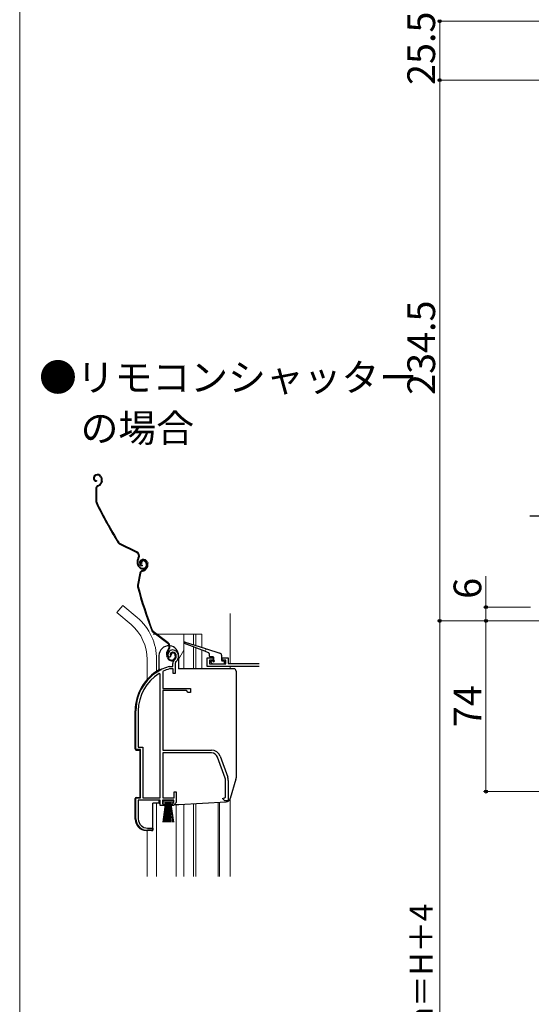
# Model space of a CAD drawing. Extents: x 0 to 1050, y 0 to 1568.
# Drawn here: x 0 to 222, y 905 to 1332 of the extents above; entities that cross this region are included whole.
import ezdxf

# ---------------------------------------------------------------- set-up
doc = ezdxf.new("R2010")
doc.units = 0
doc.linetypes.add('YCENTER_1', pattern=[13, 10, -1, 1, -1])
for name, color, linetype, lineweight in [('USER1', 3, 'CONTINUOUS', 13), ('YKK_11', 7, 'CONTINUOUS', 30), ('YKK_12', 2, 'CONTINUOUS', 13), ('YKK_13', 4, 'CONTINUOUS', 30), ('YKK_D', 6, 'CONTINUOUS', 13), ('YKK_ZWAK', 7, 'CONTINUOUS', 30)]:
    doc.layers.add(name, color=color, linetype=linetype, lineweight=lineweight)
doc.styles.get("Standard").update_dxf_attribs({"font": 'txt', "bigfont": 'BIGFONT'})
doc.styles.add('text-b', font='txt', dxfattribs={"bigfont": 'extfont2.shx'})

msp = doc.modelspace()

# ---------------------------------------------------------------- linework, layer by layer
at = {"layer": 'YKK_11', "linetype": 'ByBlock', "lineweight": -2, "ltscale": 0.5}
for p, q in [((65.02, 1055.76), (64.56, 1055.8)), ((65.31, 1056.05), (65.02, 1055.76)), ((65.35, 1056.42), (65.31, 1056.05)), ((66.2, 1057.94), (65.35, 1056.42)), ((64.66, 1051.73), (64.74, 1051.74)), ((64.74, 1051.74), (66.3, 1051.74)), ((64.89, 1050.74), (64.8, 1050.73)), ((66.4, 1050.74), (64.89, 1050.74)), ((66.3, 1051.74), (66.3, 1053.08)), ((66.4, 1048.74), (66.4, 1050.74)), ((67.65, 1053.84), (67.3, 1053.08)), ((67.3, 1053.08), (67.3, 1048.74)), ((60.8, 1048.41), (60.34, 1048.66)), ((60.8, 994.74), (60.8, 1048.41)), ((62.17, 1049.72), (62, 1049.44)), ((62, 1049.44), (62, 1042.24)), ((67.3, 1048.74), (66.4, 1048.74)), ((62, 1042.24), (74, 1042.24)), ((74, 1042.24), (74, 1040.54)), ((62, 1041.34), (62, 1015.44)), ((72.2, 1041.34), (62, 1041.34)), ((73, 1040.54), (72.2, 1041.34)), ((74, 1040.54), (73, 1040.54)), ((50.3, 1015.74), (50.3, 1032.54)), ((51.35, 1032.54), (51.35, 1016.79)), ((51.35, 1016.79), (53.35, 1016.79)), ((53.35, 1016.79), (53.35, 994.74)), ((52.3, 1015.74), (50.3, 1015.74)), ((52.3, 994.74), (52.3, 1015.74)), ((62, 1015.44), (83, 1015.44)), ((83, 1014.24), (62, 1014.24)), ((62, 1014.24), (62, 994.74)), ((88.93, 1003.33), (85.63, 1012.4)), ((86.76, 1012.81), (90.06, 1003.74)), ((89.1, 995.07), (89.1, 1002.37)), ((90.3, 1002.37), (90.3, 993.44)), ((50.3, 985.74), (50.3, 994.74)), ((50.3, 994.74), (52.3, 994.74)), ((53.35, 994.74), (60.8, 994.74)), ((62, 994.74), (66.9, 994.74)), ((66.9, 994.74), (66.9, 997.44)), ((66.9, 997.44), (67.8, 997.44)), ((67.8, 997.44), (67.8, 992.84)), ((87.8, 994.44), (88.61, 994.83)), ((88.61, 994.83), (89.1, 995.07)), ((60.8, 993.74), (51.35, 993.74)), ((51.35, 993.74), (51.35, 985.64)), ((60.8, 991.44), (60.8, 993.74)), ((62.8, 991.44), (60.8, 991.44)), ((66.8, 993.74), (61.8, 993.74)), ((61.8, 993.74), (61.8, 992.24)), ((61.8, 992.24), (62.8, 992.24)), ((62.8, 992.24), (62.8, 991.44)), ((65.8, 991.44), (65.8, 992.24)), ((65.8, 992.24), (66.25, 992.24)), ((66.63, 991.44), (65.8, 991.44)), ((66.25, 992.24), (66.8, 992.89)), ((67.8, 992.84), (66.63, 991.44)), ((66.8, 992.89), (66.8, 993.74)), ((88.8, 993.44), (87.8, 994.44)), ((90.3, 993.44), (88.8, 993.44)), ((57.7, 980.74), (55.3, 980.74)), ((55.35, 981.64), (57.7, 981.64)), ((57.7, 981.64), (57.7, 980.74))]:
    msp.add_line(p, q, dxfattribs=at)
at = {"layer": 'YKK_11', "lineweight": -2, "ltscale": 0.5}
for p, q in [((81.2, 1051.73), (81.2, 1055.43)), ((81.2, 1055.43), (83.7, 1055.43)), ((83.7, 1055.43), (83.7, 1054.43)), ((87.7, 1054.43), (87.7, 1055.43)), ((87.7, 1055.43), (90.2, 1055.43)), ((90.2, 1055.43), (90.2, 1053.03)), ((103.7, 1051.73), (81.2, 1051.73)), ((83.7, 1054.43), (82.2, 1054.43)), ((82.2, 1054.43), (82.2, 1052.93)), ((82.2, 1052.93), (89.2, 1052.93)), ((89.2, 1054.43), (87.7, 1054.43)), ((89.2, 1052.93), (89.2, 1054.43)), ((90.2, 1053.03), (103.7, 1053.03))]:
    msp.add_line(p, q, dxfattribs=at)
at = {"layer": 'YKK_11', "linetype": 'ByBlock', "lineweight": -2, "ltscale": 0.5}
for centre, radius, start, end in [((66.2, 1056.94), 2, 90, 214.8357), ((66.2, 1056.34), 2.6, 0, 90), ((66.2, 1056.34), 1.6, 0, 90), ((68.3, 1053.08), 2, 130.6293, 180), ((65.5, 1056.34), 2.3, 310.6293, 0), ((65.5, 1056.34), 3.3, 310.6293, 360), ((70.3, 1032.54), 20, 106.3844, 180), ((70.3, 1032.54), 19, 106.8199, 115.3285), ((70.3, 1032.54), 18.95, 121.6998, 180), ((83, 1011.44), 4, 20, 90), ((83, 1011.44), 2.8, 20, 90), ((86.3, 1002.37), 2.8, 360, 20), ((86.3, 1002.37), 4, 360, 20), ((55.3, 985.74), 5, 180, 270), ((55.35, 985.64), 4, 180, 270)]:
    msp.add_arc(centre, radius, start, end, dxfattribs=at)
at = {"layer": 'YKK_12'}
for p, q in [((44.65, 1078.26), (42.01, 1075.12)), ((50.87, 1073.04), (44.65, 1078.26)), ((48.24, 1069.9), (42.01, 1075.12)), ((91.2, 1074.73), (91.2, 1052.93)), ((57.76, 1065.73), (58.86, 1065.73)), ((59.36, 1065.73), (78.9, 1065.73)), ((71.1, 1065.73), (71.1, 1050.74)), ((75.2, 1065.73), (75.2, 1061.18)), ((76.2, 1065.73), (76.2, 1060.86)), ((78.9, 1065.73), (78.9, 1060.01)), ((71.1, 1058.8), (68.8, 1054.82)), ((75.2, 1060.27), (75.2, 1050.74)), ((76.2, 1059.88), (76.2, 1050.74)), ((78.9, 1058.84), (78.9, 1050.74)), ((55.2, 1054.73), (55.2, 1046.11)), ((59.3, 1054.73), (59.3, 1049.6)), ((91.2, 1051.73), (91.2, 1050.74)), ((59.3, 992.44), (59.3, 960.73)), ((67.7, 960.73), (67.7, 991.94)), ((71.1, 992.06), (71.1, 960.73)), ((75.2, 992.28), (75.2, 960.73)), ((76.2, 992.33), (76.2, 960.73)), ((85.9, 992.84), (85.9, 960.73)), ((86.5, 992.87), (86.5, 960.73)), ((91.2, 994.49), (91.2, 960.73)), ((55.2, 980.55), (55.2, 960.73))]:
    msp.add_line(p, q, dxfattribs=at)
for radius, end in [(24.1, 49.4407), (20, 49.3261)]:
    msp.add_arc((35.2, 1054.73), radius, 0, end, dxfattribs=at)
at = {"layer": 'YKK_13'}
for p, q in [((32.82, 1134.78), (32.65, 1134.68)), ((32.97, 1134.52), (32.79, 1134.42)), ((33.3, 1132.36), (33.29, 1132.06)), ((35, 1133.92), (35.22, 1133.54)), ((35.37, 1132.17), (35.21, 1131.62)), ((35.27, 1134.07), (35.48, 1133.68)), ((35.65, 1132.08), (35.5, 1131.54)), ((32.97, 1128.86), (32.9, 1123.5)), ((33.27, 1128.86), (33.2, 1123.5)), ((33.75, 1130.16), (34.25, 1130.43)), ((33.89, 1129.89), (34.39, 1130.17)), ((50.56, 1101.18), (43.27, 1104.77)), ((50.69, 1101.45), (43.41, 1105.04)), ((51.33, 1098.91), (51.13, 1098.49)), ((51.4, 1098.36), (51.6, 1098.78)), ((53.03, 1098.09), (52.84, 1098.03)), ((53.12, 1097.81), (52.93, 1097.75)), ((54.73, 1097.18), (54.97, 1096.74)), ((51.54, 1095.09), (51.19, 1095.72)), ((51.8, 1095.23), (51.45, 1095.87)), ((52.83, 1096.48), (52.57, 1096.34)), ((53.04, 1095.62), (52.98, 1095.33)), ((53.07, 1093.38), (53.62, 1093.55)), ((53.16, 1093.09), (53.71, 1093.27)), ((54.46, 1097.04), (54.7, 1096.6)), ((55.04, 1095.05), (54.78, 1094.55)), ((55.01, 1096.84), (55.15, 1096.42)), ((55.31, 1094.91), (55.05, 1094.41)), ((55.3, 1096.93), (55.43, 1096.51)), ((52.06, 1092.25), (50.99, 1087.01)), ((52.36, 1092.19), (51.28, 1086.95)), ((64.12, 1061.76), (57.64, 1066.66)), ((64.3, 1062), (57.82, 1066.89)), ((64.45, 1059.38), (64.17, 1059.01)), ((64.41, 1058.83), (64.69, 1059.2)), ((80.09, 1058.37), (71.39, 1061.75)), ((71.59, 1062.32), (80.46, 1059.52)), ((80.84, 1059.4), (86.7, 1057.55)), ((60.3, 1056.49), (60.3, 1050.21)), ((63.93, 1055.59), (63.71, 1056.28)), ((64.22, 1055.68), (63.99, 1056.37)), ((65.46, 1056.71), (65.17, 1056.62)), ((67.17, 1056.95), (67.32, 1056.47)), ((67.46, 1057.04), (67.61, 1056.56)), ((68.8, 1056.49), (68.8, 1050.74)), ((81.8, 1057.71), (80.47, 1058.23)), ((82, 1057.43), (82, 1056.43)), ((83.7, 1055.93), (82.5, 1055.93)), ((84, 1054.43), (84, 1055.63)), ((87.4, 1056.6), (87.4, 1054.43)), ((60.8, 1050.44), (61.34, 1050.44)), ((92.7, 1050.74), (68.8, 1050.74)), ((82.78, 1053.62), (83.38, 1053.02)), ((83, 1054.13), (83.7, 1054.13)), ((83.6, 1052.93), (88.4, 1052.93)), ((87.7, 1054.13), (88.4, 1054.13)), ((88.7, 1053.23), (88.7, 1053.83)), ((93.7, 1049.74), (93.7, 1003.42)), ((50, 1016.02), (50, 1032.54)), ((50.47, 1015.52), (52, 1015.44)), ((52, 1015.44), (52, 995.04)), ((93.62, 1002.87), (91.19, 994.46)), ((50.47, 994.96), (52, 995.04)), ((50, 985.56), (50, 994.46)), ((57.7, 980.94), (57.7, 992.44)), ((60.43, 992.44), (57.7, 992.44)), ((60.3, 993.74), (60.3, 992.94)), ((62.05, 992.89), (62.05, 993.74)), ((62.05, 993.74), (66.55, 993.74)), ((66.55, 992.89), (62.05, 992.89)), ((62.05, 984.24), (63.3, 992.89)), ((63.5, 992.89), (62.5, 984.24)), ((62.8, 991.94), (65.8, 991.94)), ((63.7, 992.89), (62.95, 984.24)), ((63.9, 992.89), (63.4, 984.24)), ((64.1, 992.89), (63.85, 984.24)), ((64.3, 992.89), (64.3, 984.24)), ((64.75, 984.24), (64.5, 992.89)), ((64.7, 992.89), (65.2, 984.24)), ((65.65, 984.24), (64.9, 992.89)), ((65.1, 992.89), (66.1, 984.24)), ((65.3, 992.89), (66.55, 984.24)), ((66.55, 993.74), (66.55, 992.89)), ((67.04, 991.94), (68.77, 991.94)), ((68.83, 991.94), (89.38, 993.02)), ((57.17, 980.44), (54.74, 980.57))]:
    msp.add_line(p, q, dxfattribs=at)
at = {"layer": 'YKK_13', "linetype": 'YCENTER_1', "ltscale": 0.5}
msp.add_line((220.87, 1117), (241.37, 1117), dxfattribs=at)
at = {"layer": 'YKK_13'}
for centre, radius, start, end in [((33.32, 1133.46), 1.4, 118.7753, 268.7753), ((33.32, 1133.46), 1.1, 118.7753, 268.7753), ((33.69, 1133.2), 1.8, 28.7753, 118.7753), ((33.69, 1133.2), 1.5, 28.7753, 118.7753), ((33.29, 1132.18), 2, 298.7753, 343.7753), ((33.29, 1132.18), 2.3, 298.7753, 343.7753), ((33.64, 1132.67), 1.8, 343.7753, 28.7753), ((33.64, 1132.67), 2.1, 343.7753, 28.7753), ((33.57, 1132.79), 2.2, 343.7753, 344.0287), ((34.47, 1128.84), 1.5, 118.7753, 179.2586), ((34.47, 1128.84), 1.2, 118.7753, 179.2586), ((34.4, 1123.49), 1.5, 179.2586, 205.9052), ((212.96, 1210.21), 200, 205.9052, 211.6258), ((34.4, 1123.49), 1.2, 179.2586, 205.9052), ((212.96, 1210.21), 199.7, 205.9052, 211.6258), ((43.94, 1106.12), 1.5, 211.6258, 243.7753), ((43.94, 1106.12), 1.2, 211.6258, 243.7753), ((49.81, 1099.66), 2, 333.7753, 63.7753), ((49.81, 1099.66), 1.7, 333.7753, 63.7753), ((53.82, 1097.17), 3, 153.7753, 208.7753), ((53.82, 1097.17), 2.7, 153.7753, 208.7753), ((53.27, 1096.7), 1.4, 107.9089, 257.9089), ((53.27, 1096.7), 1.1, 107.9089, 257.9089), ((53.44, 1096.82), 1, 118.7753, 208.7753), ((53.44, 1096.82), 0.7, 118.7753, 208.7753), ((53.59, 1096.55), 1.3, 28.7753, 118.7753), ((53.59, 1096.38), 1.8, 17.9089, 107.9089), ((53.59, 1096.55), 1, 28.7753, 118.7753), ((53.59, 1096.38), 1.5, 17.9089, 107.9089), ((53.29, 1096.05), 2, 208.7753, 298.7753), ((53.29, 1096.05), 1.7, 208.7753, 298.7753), ((53.53, 1091.95), 1.5, 107.9089, 168.3921), ((53.53, 1091.95), 1.2, 107.9089, 168.3921), ((53, 1095.46), 2, 287.9089, 332.9089), ((53, 1095.46), 2.3, 287.9089, 332.9089), ((53.39, 1095.88), 1.5, 298.7753, 28.7753), ((53.39, 1095.88), 1.8, 298.7753, 28.7753), ((53.44, 1095.87), 1.8, 332.9089, 17.9089), ((53.44, 1095.87), 2.1, 332.9089, 17.9089), ((53.39, 1096), 2.2, 332.9089, 333.1623), ((52.46, 1086.7), 1.5, 168.3921, 195.0388), ((244.16, 1138.21), 200, 195.0388, 200.7593), ((52.46, 1086.7), 1.2, 168.3921, 195.0388), ((244.16, 1138.21), 199.7, 195.0388, 200.7593), ((58.54, 1067.85), 1.5, 200.7593, 232.9089), ((58.54, 1067.85), 1.2, 200.7593, 232.9089), ((64.55, 1056.49), 4.25, 87.1706, 180), ((66.56, 1057.2), 3, 142.9089, 197.9089), ((66.56, 1057.2), 2.7, 142.9089, 197.9089), ((63.09, 1060.4), 1.7, 322.9089, 52.9089), ((63.09, 1060.4), 2, 322.9089, 52.9089), ((64.55, 1056.49), 4.25, 0, 82.9828), ((71.5, 1062.03), 0.3, 72.4957, 248.7884), ((80.65, 1059.46), 0.2, 162.4957, 342.4957), ((65.84, 1056.2), 2, 197.9089, 287.9089), ((65.84, 1056.2), 1.7, 197.9089, 287.9089), ((66.13, 1056.93), 1, 107.9089, 197.9089), ((66.13, 1056.93), 0.7, 107.9089, 197.9089), ((66.22, 1056.64), 1.3, 17.9089, 107.9089), ((66.22, 1056.64), 1, 17.9089, 107.9089), ((65.9, 1056.01), 1.5, 287.9089, 17.9089), ((65.9, 1056.01), 1.8, 287.9089, 17.9089), ((80.28, 1058.3), 0.2, 338.7884, 158.7884), ((81.7, 1057.43), 0.3, 0, 68.7884), ((82.5, 1056.43), 0.5, 180, 270), ((83.7, 1055.63), 0.3, 0, 90), ((86.4, 1056.6), 1, 0, 72.4957), ((70.3, 1032.54), 20.3, 119.0936, 180), ((60.8, 1049.94), 0.5, 90, 137.7849), ((83, 1053.83), 0.3, 90, 225), ((83.6, 1053.23), 0.3, 225, 270), ((84, 1054.13), 0.3, 180, 90), ((87.7, 1054.43), 0.3, 180, 270), ((88.4, 1053.83), 0.3, 0, 90), ((88.4, 1053.23), 0.3, 270, 0), ((92.7, 1049.74), 1, 360, 90), ((50.5, 1016.02), 0.5, 180, 267), ((91.7, 1003.42), 2, 343.8996, 0), ((50.5, 994.46), 0.5, 93, 180), ((61.3, 992.94), 1, 180, 240), ((68.77, 992.94), 1, 270, 273), ((89.27, 995.02), 2, 273, 343.8996), ((55, 985.56), 5, 180, 267), ((57.2, 980.94), 0.5, 267, 0)]:
    msp.add_arc(centre, radius, start, end, dxfattribs=at)
at = {"layer": 'YKK_D', "ltscale": 1.5}
for p, q in [((392.87, 1331.5), (180.87, 1331.5)), ((181.87, 1331.5), (181.87, 1306)), ((201.17, 1306), (180.87, 1306)), ((392.87, 1306), (180.87, 1306)), ((181.87, 1071.5), (181.87, 1306)), ((201.87, 1077.5), (201.87, 1090.87)), ((221.17, 1077.5), (200.87, 1077.5)), ((201.87, 1071.5), (201.87, 1077.5)), ((201.17, 1071.5), (180.87, 1071.5)), ((196.87, 1071.5), (180.87, 1071.5)), ((181.87, 1071.5), (181.87, 697.5)), ((263.17, 1071.5), (200.87, 1071.5)), ((221.17, 1071.5), (200.87, 1071.5)), ((201.87, 1071.5), (201.87, 997.5)), ((263.17, 997.5), (200.87, 997.5))]:
    msp.add_line(p, q, dxfattribs=at)
at = {"layer": 'YKK_D', "linetype": 'ByBlock', "lineweight": -2}
for centre, radius in [((181.87, 1331.5), 0.638), ((181.87, 1306), 0.638), ((181.87, 1306), 0.637), ((201.87, 1077.5), 0.638), ((181.87, 1071.5), 0.637), ((181.87, 1071.5), 0.638), ((201.87, 1071.5), 0.638), ((201.87, 1071.5), 0.637), ((201.87, 997.5), 0.637)]:
    msp.add_circle(centre, radius, dxfattribs=at)
at = {"layer": 'YKK_ZWAK', "lineweight": 20}
msp.add_line((0, 1530), (0, 0), dxfattribs=at)

# ---------------------------------------------------------------- texts
at = {"layer": 'USER1'}
for s, p in [('●リモコンシャッター', (8.36, 1171.09)), ('\u3000の場合', (10, 1149.11))]:
    msp.add_text(s, height=12, dxfattribs=at).set_placement(p)
at = {"layer": 'YKK_D', "style": 'text-b'}
for s, height, p in [('25.5', 12, (179.87, 1303.89)), ('234.5', 12, (179.87, 1169.52)), ('6', 12, (199.87, 1081.09)), ('74', 12, (199.87, 1025.47)), ('シャッターh＝H＋4', 10, (178.85, 827.63))]:
    msp.add_text(s, height=height, rotation=90, dxfattribs=at).set_placement(p)

doc.saveas('drawing.dxf')
